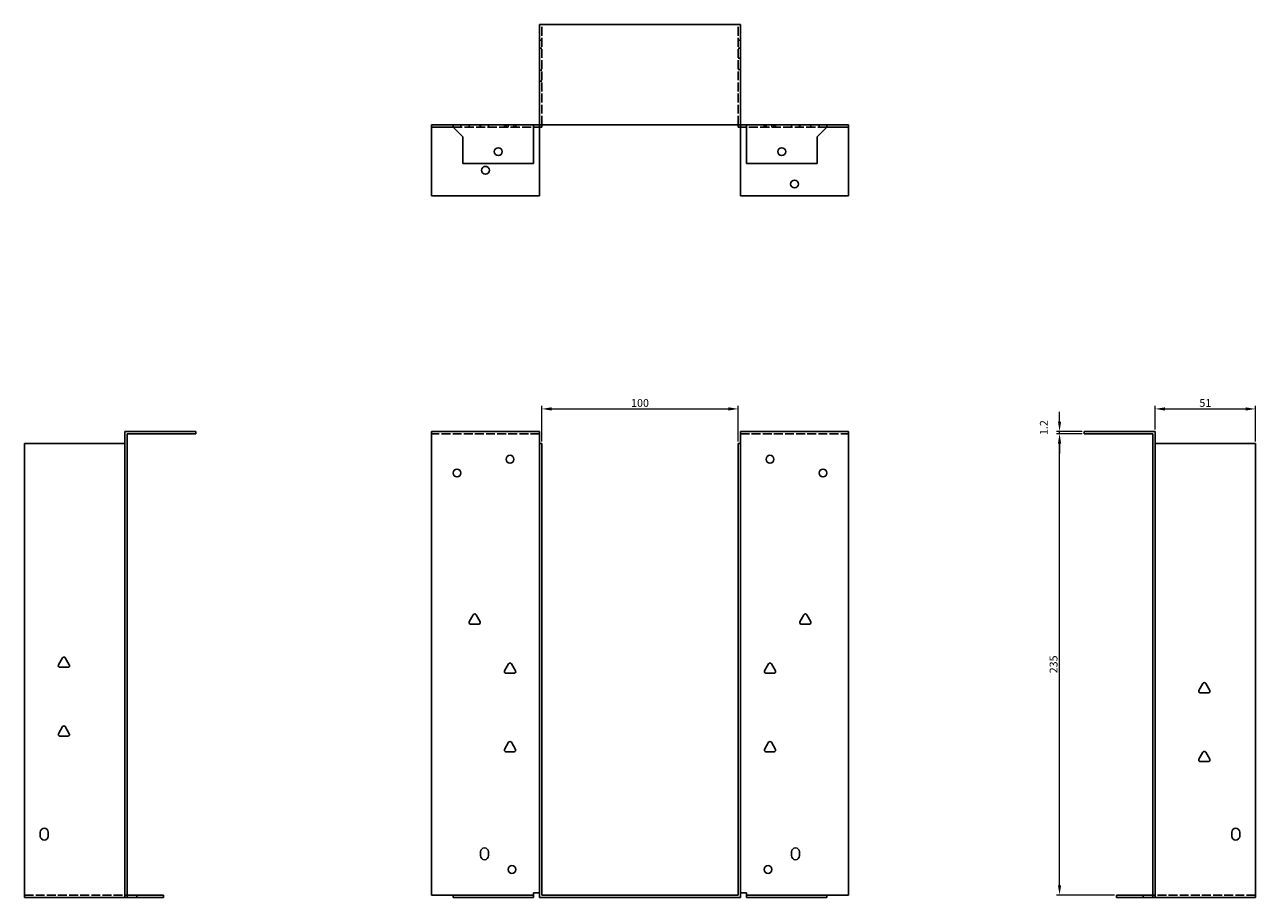
# Model space of a CAD drawing. Units: millimetres. Extents: x 349 to 1083, y -25 to 823.
# Drawn here: x 349 to 976, y 378 to 823 of the extents above; entities that cross this region are included whole.
import ezdxf

# ---------------------------------------------------------------- set-up
doc = ezdxf.new("R2010")
doc.units = ezdxf.units.MM
doc.linetypes.add('DASHED', pattern=[0.2067, 0.1654, -0.0413])
for name, color, linetype, lineweight in [('Dimensions', 1, 'Continuous', 20), ('Hidden', 6, 'DASHED', 25), ('Part', 7, 'Continuous', 25)]:
    doc.layers.add(name, color=color, linetype=linetype, lineweight=lineweight)
doc.styles.add('EU_style', font='arial.ttf')
doc.dimstyles.new('Dim_2D', dxfattribs={"dimtxt": 4, "dimasz": 5, "dimexe": 1.5, "dimexo": 1, "dimgap": 1, "dimtad": 1, "dimdec": 1, "dimdsep": 46, "dimtxsty": 'EU_style', "dimcen": 2.5, "dimclrd": 256, "dimclre": 256, "dimclrt": 256, "dimadec": 0, "dimazin": 0, "dimtfac": 1, "dimtdec": 1, "dimtmove": 0, "dimatfit": 3, "dimfxl": 0, "dimtolj": 1, "dimtzin": 0, "dimlwd": -1, "dimlwe": -1, "dimarcsym": 0})

# ---------------------------------------------------------------- blocks, each defined once
blk = doc.blocks.new('*D2')
at = {"layer": 'Defpoints', "color": 0}
for p in [(712.9, 627.3), (612.9, 609.67), (712.9, 609.67)]:
    blk.add_point(p, dxfattribs=at)
at = {"layer": 'Dimensions'}
for p, q in [((612.9, 610.67), (612.9, 628.8)), ((617.9, 627.3), (707.9, 627.3)), ((712.9, 610.67), (712.9, 628.8))]:
    blk.add_line(p, q, dxfattribs=at)
for points in [[(617.9, 628.13), (617.9, 626.46), (612.9, 627.3)], [(707.9, 628.13), (707.9, 626.46), (712.9, 627.3)]]:
    blk.add_solid(points, dxfattribs=at)
at = {"layer": 'Dimensions', "insert": (662.9, 630.34), "char_height": 4, "attachment_point": 5, "style": 'EU_style'}
blk.add_mtext('\\A1;100', dxfattribs=at)
blk = doc.blocks.new('*D3')
at = {"layer": 'Defpoints', "color": 0}
for p in [(976.3, 627.3), (925.3, 615.87), (976.3, 609.67)]:
    blk.add_point(p, dxfattribs=at)
at = {"layer": 'Dimensions'}
for p, q in [((925.3, 616.87), (925.3, 628.8)), ((930.3, 627.3), (971.3, 627.3)), ((976.3, 610.67), (976.3, 628.8))]:
    blk.add_line(p, q, dxfattribs=at)
for points in [[(930.3, 628.13), (930.3, 626.46), (925.3, 627.3)], [(971.3, 628.13), (971.3, 626.46), (976.3, 627.3)]]:
    blk.add_solid(points, dxfattribs=at)
at = {"layer": 'Dimensions', "insert": (950.8, 630.34), "char_height": 4, "attachment_point": 5, "style": 'EU_style'}
blk.add_mtext('\\A1;51', dxfattribs=at)
blk = doc.blocks.new('*D4')
at = {"layer": 'Defpoints', "color": 0}
for p in [(876.56, 614.67), (889.1, 614.67), (905.6, 379.67)]:
    blk.add_point(p, dxfattribs=at)
at = {"layer": 'Dimensions'}
for p, q in [((888.1, 614.67), (875.06, 614.67)), ((876.56, 384.67), (876.56, 609.67)), ((904.6, 379.67), (875.06, 379.67))]:
    blk.add_line(p, q, dxfattribs=at)
for points in [[(875.73, 609.67), (877.4, 609.67), (876.56, 614.67)], [(875.73, 384.67), (877.4, 384.67), (876.56, 379.67)]]:
    blk.add_solid(points, dxfattribs=at)
at = {"layer": 'Dimensions', "insert": (873.52, 497.17), "char_height": 4, "attachment_point": 5, "rotation": 90, "style": 'EU_style'}
blk.add_mtext('\\A1;235', dxfattribs=at)
blk = doc.blocks.new('*D5')
at = {"layer": 'Defpoints', "color": 0}
for p in [(876.56, 615.87), (889.1, 615.87), (889.1, 614.67)]:
    blk.add_point(p, dxfattribs=at)
at = {"layer": 'Dimensions'}
for p, q in [((876.56, 620.87), (876.56, 625.87)), ((888.1, 615.87), (875.06, 615.87)), ((888.1, 614.67), (875.06, 614.67)), ((876.56, 614.67), (876.56, 615.87)), ((876.56, 609.67), (876.56, 604.67))]:
    blk.add_line(p, q, dxfattribs=at)
for points in [[(875.73, 620.87), (877.4, 620.87), (876.56, 615.87)], [(875.73, 609.67), (877.4, 609.67), (876.56, 614.67)]]:
    blk.add_solid(points, dxfattribs=at)
at = {"layer": 'Dimensions', "insert": (868.55, 617.78), "char_height": 4, "attachment_point": 5, "rotation": 90, "style": 'EU_style'}
blk.add_mtext('\\A1;1.2', dxfattribs=at)

msp = doc.modelspace()

# ---------------------------------------------------------------- linework, layer by layer
at = {"layer": 'Hidden', "ltscale": 27.414932}
for p, q in [((612.9, 772.07), (612.9, 823.07)), ((712.9, 772.07), (712.9, 823.07)), ((611.7, 614.67), (556.7, 614.67)), ((714.1, 614.67), (769.1, 614.67)), ((349.5, 379.67), (400.5, 379.67)), ((976.3, 379.67), (925.3, 379.67))]:
    msp.add_line(p, q, dxfattribs=at)
at = {"layer": 'Hidden', "ltscale": 2.285536}
for p, q in [((611.7, 815.07), (612.9, 815.07)), ((714.1, 815.07), (712.9, 815.07)), ((611.7, 811.07), (612.9, 811.07)), ((714.1, 811.07), (712.9, 811.07)), ((714.1, 805.95), (712.9, 805.95)), ((612.9, 799.95), (611.7, 799.95)), ((714.1, 800.2), (712.9, 800.2)), ((612.9, 794.2), (611.7, 794.2)), ((571.7, 770.87), (571.7, 772.07)), ((575.82, 770.87), (575.82, 772.07)), ((581.58, 770.87), (581.58, 772.07)), ((581.7, 772.07), (581.7, 770.87)), ((585.7, 772.07), (585.7, 770.87)), ((593.82, 770.87), (593.82, 772.07)), ((594.7, 770.87), (594.7, 772.07)), ((595.7, 770.87), (595.7, 772.07)), ((598.7, 770.87), (598.7, 772.07)), ((599.58, 770.87), (599.58, 772.07)), ((599.7, 770.87), (599.7, 772.07)), ((611.7, 770.87), (611.7, 772.07)), ((714.1, 770.87), (714.1, 772.07)), ((726.1, 772.07), (726.1, 770.87)), ((726.22, 772.07), (726.22, 770.87)), ((727.1, 772.07), (727.1, 770.87)), ((730.1, 772.07), (730.1, 770.87)), ((731.1, 772.07), (731.1, 770.87)), ((731.98, 772.07), (731.98, 770.87)), ((740.1, 772.07), (740.1, 770.87)), ((744.1, 772.07), (744.1, 770.87)), ((744.22, 772.07), (744.22, 770.87)), ((749.98, 772.07), (749.98, 770.87)), ((754.1, 772.07), (754.1, 770.87))]:
    msp.add_line(p, q, dxfattribs=at)
at = {"layer": 'Hidden', "ltscale": 28.336443}
for p, q in [((567.7, 770.87), (608.7, 770.87)), ((758.1, 770.87), (717.1, 770.87))]:
    msp.add_line(p, q, dxfattribs=at)
at = {"layer": 'Part'}
for p, q in [((611.7, 823.07), (611.7, 772.07)), ((611.7, 823.07), (714.1, 823.07)), ((714.1, 823.07), (714.1, 772.07)), ((556.7, 772.07), (567.7, 772.07)), ((556.7, 770.87), (556.7, 772.07)), ((567.7, 772.07), (567.7, 770.87)), ((608.7, 772.07), (567.7, 772.07)), ((608.7, 752.37), (608.7, 772.07)), ((608.7, 772.07), (611.7, 772.07)), ((611.7, 772.07), (714.1, 772.07)), ((612.9, 772.07), (612.9, 770.87)), ((712.9, 770.87), (712.9, 772.07)), ((714.1, 772.07), (717.1, 772.07)), ((717.1, 772.07), (758.1, 772.07)), ((717.1, 772.07), (717.1, 752.37)), ((758.1, 770.87), (758.1, 772.07)), ((758.1, 772.07), (769.1, 772.07)), ((769.1, 772.07), (769.1, 770.87)), ((556.7, 770.87), (567.7, 770.87)), ((556.7, 770.87), (556.7, 735.87)), ((567.7, 770.87), (572.7, 765.87)), ((572.7, 765.87), (572.7, 752.37)), ((612.9, 770.87), (608.7, 770.87)), ((611.7, 735.87), (611.7, 770.87)), ((717.1, 770.87), (712.9, 770.87)), ((714.1, 735.87), (714.1, 770.87)), ((753.1, 765.87), (758.1, 770.87)), ((753.1, 752.37), (753.1, 765.87)), ((769.1, 770.87), (758.1, 770.87)), ((769.1, 770.87), (769.1, 735.87)), ((572.7, 752.37), (608.7, 752.37)), ((753.1, 752.37), (717.1, 752.37)), ((556.7, 735.87), (611.7, 735.87)), ((769.1, 735.87), (714.1, 735.87)), ((400.5, 379.67), (400.5, 615.87)), ((400.5, 615.87), (436.7, 615.87)), ((401.7, 379.67), (401.7, 614.67)), ((401.7, 614.67), (436.7, 614.67)), ((436.7, 614.67), (436.7, 615.87)), ((556.7, 379.67), (556.7, 615.87)), ((611.7, 615.87), (556.7, 615.87)), ((611.7, 609.67), (611.7, 615.87)), ((714.1, 609.67), (714.1, 615.87)), ((714.1, 615.87), (769.1, 615.87)), ((769.1, 379.67), (769.1, 615.87)), ((925.3, 615.87), (889.1, 615.87)), ((889.1, 614.67), (889.1, 615.87)), ((924.1, 614.67), (889.1, 614.67)), ((924.1, 379.67), (924.1, 614.67)), ((925.3, 379.67), (925.3, 615.87)), ((400.5, 609.67), (349.5, 609.67)), ((349.5, 609.67), (349.5, 378.47)), ((611.7, 609.67), (611.7, 378.47)), ((612.9, 609.67), (611.7, 609.67)), ((612.9, 379.67), (612.9, 609.67)), ((712.9, 609.67), (714.1, 609.67)), ((712.9, 379.67), (712.9, 609.67)), ((714.1, 609.67), (714.1, 378.47)), ((925.3, 609.67), (976.3, 609.67)), ((976.3, 609.67), (976.3, 378.47)), ((575.93, 518.87), (578.01, 522.47)), ((579.39, 522.47), (581.47, 518.87)), ((744.33, 518.87), (746.41, 522.47)), ((747.79, 522.47), (749.87, 518.87)), ((580.78, 517.67), (576.62, 517.67)), ((749.18, 517.67), (745.02, 517.67)), ((366.73, 496.87), (368.81, 500.47)), ((371.58, 495.67), (367.42, 495.67)), ((370.19, 500.47), (372.27, 496.87)), ((593.93, 493.87), (596.01, 497.47)), ((597.39, 497.47), (599.47, 493.87)), ((726.33, 493.87), (728.41, 497.47)), ((729.79, 497.47), (731.87, 493.87)), ((598.78, 492.67), (594.62, 492.67)), ((731.18, 492.67), (727.02, 492.67)), ((947.53, 483.87), (949.61, 487.47)), ((952.38, 482.67), (948.22, 482.67)), ((950.99, 487.47), (953.07, 483.87)), ((366.73, 461.87), (368.81, 465.47)), ((370.19, 465.47), (372.27, 461.87)), ((371.58, 460.67), (367.42, 460.67)), ((593.93, 453.87), (596.01, 457.47)), ((598.78, 452.67), (594.62, 452.67)), ((597.39, 457.47), (599.47, 453.87)), ((726.33, 453.87), (728.41, 457.47)), ((731.18, 452.67), (727.02, 452.67)), ((729.79, 457.47), (731.87, 453.87)), ((947.53, 448.87), (949.61, 452.47)), ((950.99, 452.47), (953.07, 448.87)), ((952.38, 447.67), (948.22, 447.67)), ((357.5, 409.67), (357.5, 411.67)), ((361.5, 411.67), (361.5, 409.67)), ((964.3, 409.67), (964.3, 411.67)), ((968.3, 411.67), (968.3, 409.67)), ((581.7, 399.67), (581.7, 401.67)), ((585.7, 401.67), (585.7, 399.67)), ((740.1, 399.67), (740.1, 401.67)), ((744.1, 401.67), (744.1, 399.67)), ((349.5, 378.47), (400.5, 378.47)), ((400.5, 379.67), (401.7, 379.67)), ((400.5, 378.47), (400.5, 379.67)), ((401.7, 378.47), (400.5, 378.47)), ((401.7, 379.67), (406.7, 379.67)), ((401.7, 378.47), (401.7, 379.67)), ((406.7, 378.47), (401.7, 378.47)), ((406.7, 379.67), (420.2, 379.67)), ((406.7, 379.67), (406.7, 378.47)), ((420.2, 378.47), (406.7, 378.47)), ((420.2, 379.67), (420.2, 378.47)), ((556.7, 379.67), (567.7, 379.67)), ((567.7, 379.67), (567.7, 378.47)), ((608.7, 379.67), (567.7, 379.67)), ((608.7, 378.47), (567.7, 378.47)), ((608.7, 378.47), (608.7, 380.87)), ((608.7, 380.87), (611.7, 380.87)), ((611.7, 378.47), (714.1, 378.47)), ((712.9, 379.67), (612.9, 379.67)), ((714.1, 380.87), (717.1, 380.87)), ((717.1, 380.87), (717.1, 378.47)), ((717.1, 379.67), (758.1, 379.67)), ((717.1, 378.47), (758.1, 378.47)), ((758.1, 379.67), (769.1, 379.67)), ((758.1, 378.47), (758.1, 379.67)), ((905.6, 379.67), (919.1, 379.67)), ((905.6, 378.47), (905.6, 379.67)), ((919.1, 378.47), (905.6, 378.47)), ((919.1, 379.67), (919.1, 378.47)), ((919.1, 379.67), (924.1, 379.67)), ((924.1, 378.47), (919.1, 378.47)), ((924.1, 379.67), (925.3, 379.67)), ((924.1, 379.67), (924.1, 378.47)), ((925.3, 378.47), (924.1, 378.47)), ((925.3, 379.67), (925.3, 378.47)), ((976.3, 378.47), (925.3, 378.47))]:
    msp.add_line(p, q, dxfattribs=at)
for centre in [(590.7, 758.37), (735.1, 758.37), (584.2, 748.87), (741.6, 741.87), (596.7, 601.67), (729.1, 601.67), (569.7, 594.67), (756.1, 594.67), (597.7, 392.67), (728.1, 392.67)]:
    msp.add_circle(centre, 2, dxfattribs=at)
for centre, radius, start, end in [((578.7, 522.07), 0.8, 30, 150), ((747.1, 522.07), 0.8, 30, 150), ((576.62, 518.47), 0.8, 150, 270), ((580.78, 518.47), 0.8, 270, 30), ((745.02, 518.47), 0.8, 150, 270), ((749.18, 518.47), 0.8, 270, 30), ((367.42, 496.47), 0.8, 150, 270), ((369.5, 500.07), 0.8, 30, 150), ((371.58, 496.47), 0.8, 270, 30), ((596.7, 497.07), 0.8, 30, 150), ((729.1, 497.07), 0.8, 30, 150), ((594.62, 493.47), 0.8, 150, 270), ((598.78, 493.47), 0.8, 270, 30), ((727.02, 493.47), 0.8, 150, 270), ((731.18, 493.47), 0.8, 270, 30), ((948.22, 483.47), 0.8, 150, 270), ((950.3, 487.07), 0.8, 30, 150), ((952.38, 483.47), 0.8, 270, 30), ((369.5, 465.07), 0.8, 30, 150), ((367.42, 461.47), 0.8, 150, 270), ((371.58, 461.47), 0.8, 270, 30), ((596.7, 457.07), 0.8, 30, 150), ((729.1, 457.07), 0.8, 30, 150), ((594.62, 453.47), 0.8, 150, 270), ((598.78, 453.47), 0.8, 270, 30), ((727.02, 453.47), 0.8, 150, 270), ((731.18, 453.47), 0.8, 270, 30), ((950.3, 452.07), 0.8, 30, 150), ((948.22, 448.47), 0.8, 150, 270), ((952.38, 448.47), 0.8, 270, 30), ((359.5, 411.67), 2, 0, 180), ((359.5, 409.67), 2, 180, 0), ((966.3, 411.67), 2, 0, 180), ((966.3, 409.67), 2, 180, 0), ((583.7, 401.67), 2, 0, 180), ((742.1, 401.67), 2, 0, 180), ((583.7, 399.67), 2, 180, 0), ((742.1, 399.67), 2, 180, 0)]:
    msp.add_arc(centre, radius, start, end, dxfattribs=at)

# ---------------------------------------------------------------- dimensions: what is measured, and where the dimension line sits
at = {"layer": 'Dimensions'}
dim = msp.add_linear_dim(base=(712.9, 627.3), p1=(612.9, 609.67), p2=(712.9, 609.67), dimstyle='Dim_2D', dxfattribs=at)
dim.commit()
dim.dimension.update_dxf_attribs({"geometry": '*D2', "text_midpoint": (662.9, 630.34)})
dim = msp.add_linear_dim(base=(976.3, 627.3), p1=(925.3, 615.87), p2=(976.3, 609.67), dimstyle='Dim_2D', override={"dimtmove": 1}, dxfattribs=at)
dim.commit()
dim.dimension.update_dxf_attribs({"geometry": '*D3', "text_midpoint": (950.8, 630.34)})
dim = msp.add_linear_dim(base=(876.56, 615.87), p1=(889.1, 614.67), p2=(889.1, 615.87), angle=90, dimstyle='Dim_2D', override={"dimtmove": 1}, dxfattribs=at)
dim.commit()
dim.dimension.update_dxf_attribs({"geometry": '*D5', "text_midpoint": (868.55, 617.78)})
dim = msp.add_linear_dim(base=(876.56, 614.67), p1=(905.6, 379.67), p2=(889.1, 614.67), angle=90, dimstyle='Dim_2D', dxfattribs=at)
dim.commit()
dim.dimension.update_dxf_attribs({"geometry": '*D4', "text_midpoint": (873.52, 497.17)})

doc.saveas('drawing.dxf')
